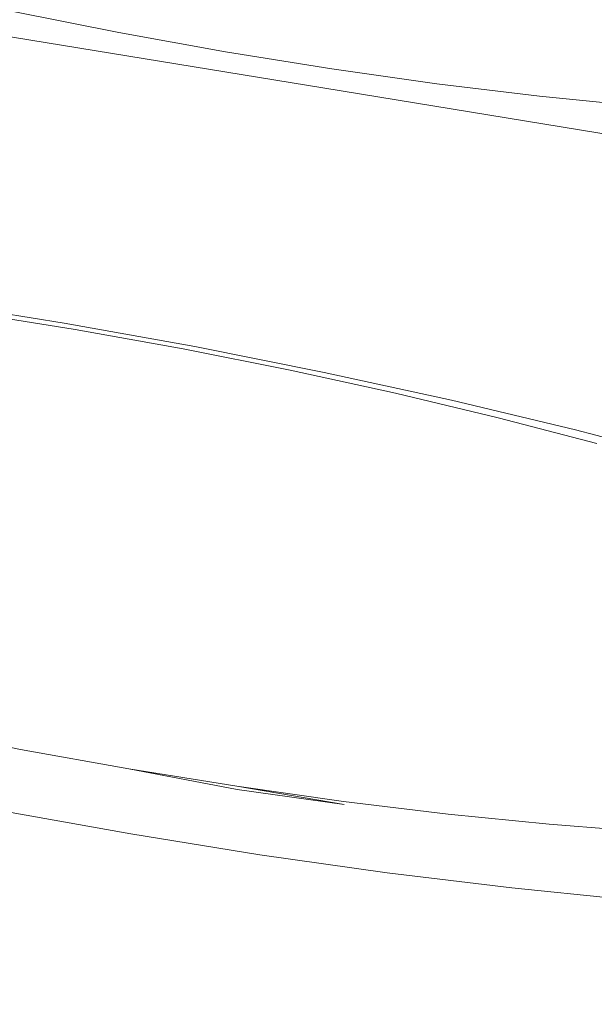
# Model space of a CAD drawing. Extents: x 6 to 1506, y -934 to -34.
# Drawn here: x 764 to 777, y -177 to -154 of the extents above; entities that cross this region are included whole.
import ezdxf

# ---------------------------------------------------------------- set-up
doc = ezdxf.new("R2010")
doc.units = 0
doc.header["$LTSCALE"] = 500
doc.header["$MEASUREMENT"] = 0
doc.layers.add('INFINITY_CERAMIKA', color=7, linetype='Continuous')
doc.layers.add('INFINITY_CHROM', color=7, linetype='Continuous')

msp = doc.modelspace()

# ---------------------------------------------------------------- linework, layer by layer
at = {"layer": 'INFINITY_CERAMIKA', "lineweight": 0}
for points, invisible_edges in [([(788.362, -148.59, 587.041), (773.545, -146.313, 587.157), (771.928, -152.638, 584.265), (786.697, -155, 584.074)], 15), ([(755.846, -152.619, 583.333), (771.285, -155.126, 583.101), (771.928, -152.638, 584.265), (756.47, -150.166, 584.466)], 15), ([(755.846, -152.619, 583.333), (755.696, -153.155, 582.965), (771.128, -155.668, 582.727), (771.285, -155.126, 583.101)], 15), ([(786.034, -157.52, 582.879), (786.697, -155, 584.074), (771.928, -152.638, 584.265), (771.285, -155.126, 583.101)], 15), ([(755.546, -153.641, 582.45), (770.973, -156.161, 582.205), (771.128, -155.668, 582.727), (755.696, -153.155, 582.965)], 11), ([(755.546, -153.641, 582.45), (751.715, -158.557, 544.9), (766.786, -161.012, 544.672), (770.973, -156.161, 582.205)], 15), ([(786.034, -157.52, 582.879), (771.285, -155.126, 583.101), (771.128, -155.668, 582.727), (785.873, -158.07, 582.498)], 15), ([(785.711, -158.568, 581.971), (785.873, -158.07, 582.498), (771.128, -155.668, 582.727), (770.973, -156.161, 582.205)], 13), ([(785.711, -158.568, 581.971), (770.973, -156.161, 582.205), (766.786, -161.012, 544.672), (781.186, -163.358, 544.455)], 15), ([(740.517, -172.38, 433.43), (754.538, -174.631, 433.264), (766.786, -161.012, 544.672), (751.715, -158.557, 544.9)], 15), ([(767.934, -176.782, 433.105), (781.186, -163.358, 544.455), (766.786, -161.012, 544.672), (754.538, -174.631, 433.264)], 15), ([(767.934, -176.782, 433.105), (780.86, -178.857, 432.952), (795.08, -165.621, 544.245), (781.186, -163.358, 544.455)], 15), ([(767.934, -176.782, 433.105), (754.538, -174.631, 433.264), (741.691, -188.827, 317.75), (754.032, -190.771, 317.654)], 15)]:
    msp.add_3dface(points, dxfattribs=dict(at, invisible_edges=invisible_edges))
at = {"layer": 'INFINITY_CHROM', "lineweight": 0}
for points, invisible_edges in [([(771.466, -153.879, 542.74), (773.838, -154.398, 542.292), (774.897, -146.52, 541.138), (772.53, -146.003, 541.585)], 11), ([(776.147, -154.949, 541.623), (777.2, -147.07, 540.471), (774.897, -146.52, 541.138), (773.838, -154.398, 542.292)], 13), ([(776.147, -154.949, 541.623), (778.37, -155.528, 540.74), (779.418, -147.648, 539.59), (777.2, -147.07, 540.471)], 11), ([(766.622, -152.963, 542.961), (764.197, -152.572, 542.732), (763.377, -158.522, 543.63), (765.808, -158.914, 543.86)], 15), ([(766.622, -152.963, 542.961), (765.808, -158.914, 543.86), (768.246, -159.352, 543.863), (769.053, -153.399, 542.964)], 15), ([(771.466, -153.879, 542.74), (769.053, -153.399, 542.964), (768.246, -159.352, 543.863), (770.666, -159.833, 543.638)], 15), ([(762.997, -161.827, 496.103), (764.081, -153.931, 495.058), (766.488, -154.41, 494.834), (765.41, -162.307, 495.879)], 13), ([(771.466, -153.879, 542.74), (770.666, -159.833, 543.638), (773.045, -160.353, 543.189), (773.838, -154.398, 542.292)], 15), ([(767.841, -162.743, 495.882), (765.41, -162.307, 495.879), (766.488, -154.41, 494.834), (768.913, -154.845, 494.837)], 11), ([(776.147, -154.949, 541.623), (773.838, -154.398, 542.292), (773.045, -160.353, 543.189), (775.36, -160.906, 542.518)], 15), ([(767.841, -162.743, 495.882), (768.913, -154.845, 494.837), (771.332, -155.234, 495.066), (770.266, -163.133, 496.111)], 13), ([(776.147, -154.949, 541.623), (775.36, -160.906, 542.518), (777.589, -161.487, 541.633), (778.37, -155.528, 540.74)], 15), ([(772.661, -163.472, 496.565), (770.266, -163.133, 496.111), (771.332, -155.234, 495.066), (773.722, -155.572, 495.519)], 11), ([(772.661, -163.472, 496.565), (773.722, -155.572, 495.519), (776.06, -155.856, 496.191), (775.004, -163.757, 497.239)], 13), ([(777.273, -163.985, 498.127), (775.004, -163.757, 497.239), (776.06, -155.856, 496.191), (778.323, -156.084, 497.076)], 11), ([(777.273, -163.985, 498.127), (778.323, -156.084, 497.076), (780.49, -156.253, 498.166), (779.445, -164.155, 499.219)], 13), ([(765.517, -161.017, 544.244), (765.808, -158.914, 543.86), (763.377, -158.522, 543.63), (763.076, -160.624, 544.014)], 15), ([(765.517, -161.017, 544.244), (767.964, -161.457, 544.247), (768.246, -159.352, 543.863), (765.808, -158.914, 543.86)], 15), ([(770.393, -161.94, 544.022), (770.666, -159.833, 543.638), (768.246, -159.352, 543.863), (767.964, -161.457, 544.247)], 15), ([(770.393, -161.94, 544.022), (772.781, -162.462, 543.571), (773.045, -160.353, 543.189), (770.666, -159.833, 543.638)], 15), ([(765.274, -160.86, 549.251), (765.287, -160.803, 549.136), (762.354, -160.331, 548.859), (762.33, -160.387, 548.973)], 15), ([(765.299, -160.758, 549.013), (762.378, -160.289, 548.737), (762.354, -160.331, 548.859), (765.287, -160.803, 549.136)], 15), ([(765.299, -160.758, 549.013), (765.313, -160.733, 548.803), (762.413, -160.267, 548.529), (762.378, -160.289, 548.737)], 15), ([(765.333, -160.733, 548.429), (762.47, -160.272, 548.158), (762.413, -160.267, 548.529), (765.313, -160.733, 548.803)], 15), ([(765.333, -160.733, 548.429), (765.359, -160.813, 547.749), (762.564, -160.364, 547.485), (762.47, -160.272, 548.158)], 15), ([(765.243, -161.019, 549.456), (762.28, -160.543, 549.176), (762.255, -160.646, 549.264), (765.225, -161.123, 549.545)], 14), ([(765.243, -161.019, 549.456), (765.259, -160.932, 549.358), (762.305, -160.457, 549.079), (762.28, -160.543, 549.176)], 15), ([(765.274, -160.86, 549.251), (762.33, -160.387, 548.973), (762.305, -160.457, 549.079), (765.259, -160.932, 549.358)], 15), ([(765.39, -161.03, 546.624), (762.711, -160.6, 546.371), (762.564, -160.364, 547.485), (765.359, -160.813, 547.749)], 15), ([(775.104, -163.017, 542.897), (775.36, -160.906, 542.518), (773.045, -160.353, 543.189), (772.781, -162.462, 543.571)], 15), ([(765.204, -161.246, 549.627), (762.228, -160.767, 549.346), (762.17, -161.115, 549.463), (765.153, -161.595, 549.745)], 15), ([(765.204, -161.246, 549.627), (765.225, -161.123, 549.545), (762.255, -160.646, 549.264), (762.228, -160.767, 549.346)], 15), ([(765.39, -161.03, 546.624), (765.419, -161.245, 545.548), (762.851, -160.833, 545.305), (762.711, -160.6, 546.371)], 15), ([(765.477, -161.237, 544.458), (765.492, -161.162, 544.361), (763.042, -160.768, 544.13), (763.019, -160.842, 544.225)], 15), ([(765.517, -161.017, 544.244), (763.076, -160.624, 544.014), (763.042, -160.768, 544.13), (765.492, -161.162, 544.361)], 11), ([(765.299, -160.758, 549.013), (765.287, -160.803, 549.136), (768.228, -161.331, 549.14), (768.228, -161.285, 549.016)], 15), ([(765.299, -160.758, 549.013), (768.228, -161.285, 549.016), (768.222, -161.256, 548.806), (765.313, -160.733, 548.803)], 15), ([(765.333, -160.733, 548.429), (765.313, -160.733, 548.803), (768.222, -161.256, 548.806), (768.204, -161.249, 548.432)], 15), ([(765.333, -160.733, 548.429), (768.204, -161.249, 548.432), (768.161, -161.316, 547.753), (765.359, -160.813, 547.749)], 15), ([(765.438, -161.319, 545.015), (762.924, -160.915, 544.778), (762.851, -160.833, 545.305), (765.419, -161.245, 545.548)], 15), ([(765.438, -161.319, 545.015), (765.45, -161.316, 544.793), (762.958, -160.915, 544.557), (762.924, -160.915, 544.778)], 15), ([(765.46, -161.3, 544.648), (762.982, -160.902, 544.414), (762.958, -160.915, 544.557), (765.45, -161.316, 544.793)], 15), ([(765.46, -161.3, 544.648), (765.468, -161.273, 544.548), (763.001, -160.876, 544.315), (762.982, -160.902, 544.414)], 15), ([(765.477, -161.237, 544.458), (763.019, -160.842, 544.225), (763.001, -160.876, 544.315), (765.468, -161.273, 544.548)], 15), ([(765.243, -161.019, 549.456), (768.212, -161.553, 549.459), (768.22, -161.465, 549.362), (765.259, -160.932, 549.358)], 15), ([(765.274, -160.86, 549.251), (765.259, -160.932, 549.358), (768.22, -161.465, 549.362), (768.226, -161.391, 549.255)], 15), ([(765.274, -160.86, 549.251), (768.226, -161.391, 549.255), (768.228, -161.331, 549.14), (765.287, -160.803, 549.136)], 15), ([(765.39, -161.03, 546.624), (765.359, -160.813, 547.749), (768.161, -161.316, 547.753), (768.076, -161.513, 546.628)], 15), ([(775.104, -163.017, 542.897), (777.342, -163.6, 542.009), (777.589, -161.487, 541.633), (775.36, -160.906, 542.518)], 15), ([(765.042, -162.38, 549.941), (765.153, -161.595, 549.745), (762.17, -161.115, 549.463), (762.05, -161.899, 549.659)], 15), ([(765.204, -161.246, 549.627), (768.188, -161.782, 549.63), (768.202, -161.659, 549.549), (765.225, -161.123, 549.545)], 15), ([(765.243, -161.019, 549.456), (765.225, -161.123, 549.545), (768.202, -161.659, 549.549), (768.212, -161.553, 549.459)], 7), ([(765.39, -161.03, 546.624), (768.076, -161.513, 546.628), (767.994, -161.708, 545.551), (765.419, -161.245, 545.548)], 15), ([(765.477, -161.237, 544.458), (767.942, -161.681, 544.46), (767.948, -161.604, 544.364), (765.492, -161.162, 544.361)], 15), ([(765.517, -161.017, 544.244), (765.492, -161.162, 544.361), (767.948, -161.604, 544.364), (767.964, -161.457, 544.247)], 13), ([(765.204, -161.246, 549.627), (765.153, -161.595, 549.745), (768.144, -162.132, 549.748), (768.188, -161.782, 549.63)], 15), ([(765.438, -161.319, 545.015), (765.419, -161.245, 545.548), (767.994, -161.708, 545.551), (767.958, -161.772, 545.018)], 15), ([(765.438, -161.319, 545.015), (767.958, -161.772, 545.018), (767.948, -161.765, 544.795), (765.45, -161.316, 544.793)], 15), ([(765.46, -161.3, 544.648), (765.45, -161.316, 544.793), (767.948, -161.765, 544.795), (767.943, -161.747, 544.651)], 15), ([(765.46, -161.3, 544.648), (767.943, -161.747, 544.651), (767.942, -161.718, 544.551), (765.468, -161.273, 544.548)], 15), ([(765.477, -161.237, 544.458), (765.468, -161.273, 544.548), (767.942, -161.718, 544.551), (767.942, -161.681, 544.46)], 15), ([(770.742, -162.043, 546.38), (768.076, -161.513, 546.628), (768.161, -161.316, 547.753), (770.941, -161.87, 547.494)], 15), ([(771.054, -161.816, 548.167), (770.941, -161.87, 547.494), (768.161, -161.316, 547.753), (768.204, -161.249, 548.432)], 15), ([(771.054, -161.816, 548.167), (768.204, -161.249, 548.432), (768.222, -161.256, 548.806), (771.109, -161.831, 548.538)], 15), ([(771.155, -161.973, 548.983), (768.226, -161.391, 549.255), (768.22, -161.465, 549.362), (771.16, -162.049, 549.089)], 15), ([(771.135, -161.863, 548.746), (771.109, -161.831, 548.538), (768.222, -161.256, 548.806), (768.228, -161.285, 549.016)], 15), ([(771.155, -161.973, 548.983), (771.147, -161.912, 548.869), (768.228, -161.331, 549.14), (768.226, -161.391, 549.255)], 15), ([(771.135, -161.863, 548.746), (768.228, -161.285, 549.016), (768.228, -161.331, 549.14), (771.147, -161.912, 548.869)], 15), ([(765.042, -162.38, 549.941), (768.041, -162.919, 549.945), (768.144, -162.132, 549.748), (765.153, -161.595, 549.745)], 15), ([(770.39, -162.168, 544.233), (770.387, -162.089, 544.138), (767.948, -161.604, 544.364), (767.942, -161.681, 544.46)], 13), ([(770.393, -161.94, 544.022), (767.964, -161.457, 544.247), (767.948, -161.604, 544.364), (770.387, -162.089, 544.138)], 15), ([(770.742, -162.043, 546.38), (770.549, -162.216, 545.314), (767.994, -161.708, 545.551), (768.076, -161.513, 546.628)], 15), ([(771.15, -162.371, 549.355), (771.157, -162.246, 549.274), (768.202, -161.659, 549.549), (768.188, -161.782, 549.63)], 15), ([(771.16, -162.14, 549.185), (768.212, -161.553, 549.459), (768.202, -161.659, 549.549), (771.157, -162.246, 549.274)], 14), ([(771.16, -162.14, 549.185), (771.16, -162.049, 549.089), (768.22, -161.465, 549.362), (768.212, -161.553, 549.459)], 15), ([(765.042, -162.38, 549.941), (762.05, -161.899, 549.659), (761.673, -164.602, 550.093), (764.671, -165.084, 550.376)], 15), ([(762.997, -161.827, 496.103), (765.41, -162.307, 495.879), (764.593, -168.284, 496.644), (762.173, -167.803, 496.869)], 15), ([(770.39, -162.168, 544.233), (767.942, -161.681, 544.46), (767.942, -161.718, 544.551), (770.397, -162.207, 544.323)], 15), ([(770.408, -162.237, 544.422), (770.397, -162.207, 544.323), (767.942, -161.718, 544.551), (767.943, -161.747, 544.651)], 15), ([(770.408, -162.237, 544.422), (767.943, -161.747, 544.651), (767.948, -161.765, 544.795), (770.427, -162.258, 544.565)], 15), ([(770.459, -162.269, 544.785), (770.427, -162.258, 544.565), (767.948, -161.765, 544.795), (767.958, -161.772, 545.018)], 15), ([(770.459, -162.269, 544.785), (767.958, -161.772, 545.018), (767.994, -161.708, 545.551), (770.549, -162.216, 545.314)], 15), ([(771.15, -162.371, 549.355), (768.188, -161.782, 549.63), (768.144, -162.132, 549.748), (771.112, -162.723, 549.472)], 15), ([(770.742, -162.043, 546.38), (770.941, -161.87, 547.494), (773.675, -162.467, 546.978), (773.362, -162.616, 545.884)], 15), ([(771.054, -161.816, 548.167), (773.856, -162.428, 547.638), (773.675, -162.467, 546.978), (770.941, -161.87, 547.494)], 15), ([(771.054, -161.816, 548.167), (771.109, -161.831, 548.538), (773.947, -162.451, 548.002), (773.856, -162.428, 547.638)], 15), ([(771.135, -161.863, 548.746), (773.994, -162.488, 548.206), (773.947, -162.451, 548.002), (771.109, -161.831, 548.538)], 15), ([(771.135, -161.863, 548.746), (771.147, -161.912, 548.869), (774.017, -162.539, 548.326), (773.994, -162.488, 548.206)], 15), ([(770.393, -161.94, 544.022), (770.387, -162.089, 544.138), (772.785, -162.613, 543.685), (772.781, -162.462, 543.571)], 15), ([(770.39, -162.168, 544.233), (772.795, -162.693, 543.778), (772.785, -162.613, 543.685), (770.387, -162.089, 544.138)], 11), ([(770.742, -162.043, 546.38), (773.362, -162.616, 545.884), (773.062, -162.765, 544.839), (770.549, -162.216, 545.314)], 15), ([(771.155, -161.973, 548.983), (774.036, -162.603, 548.438), (774.017, -162.539, 548.326), (771.147, -161.912, 548.869)], 15), ([(771.155, -161.973, 548.983), (771.16, -162.049, 549.089), (774.05, -162.68, 548.542), (774.036, -162.603, 548.438)], 15), ([(771.16, -162.14, 549.185), (774.059, -162.772, 548.638), (774.05, -162.68, 548.542), (771.16, -162.049, 549.089)], 15), ([(767.841, -162.743, 495.882), (767.03, -168.722, 496.648), (764.593, -168.284, 496.644), (765.41, -162.307, 495.879)], 15), ([(771.019, -163.511, 549.669), (771.112, -162.723, 549.472), (768.144, -162.132, 549.748), (768.041, -162.919, 549.945)], 15), ([(770.39, -162.168, 544.233), (770.397, -162.207, 544.323), (772.811, -162.734, 543.866), (772.795, -162.693, 543.778)], 15), ([(770.408, -162.237, 544.422), (772.831, -162.766, 543.964), (772.811, -162.734, 543.866), (770.397, -162.207, 544.323)], 15), ([(770.408, -162.237, 544.422), (770.427, -162.258, 544.565), (772.864, -162.79, 544.104), (772.831, -162.766, 543.964)], 15), ([(770.459, -162.269, 544.785), (772.918, -162.806, 544.321), (772.864, -162.79, 544.104), (770.427, -162.258, 544.565)], 15), ([(770.459, -162.269, 544.785), (770.549, -162.216, 545.314), (773.062, -162.765, 544.839), (772.918, -162.806, 544.321)], 15), ([(771.15, -162.371, 549.355), (774.062, -163.007, 548.805), (774.062, -162.881, 548.725), (771.157, -162.246, 549.274)], 15), ([(771.16, -162.14, 549.185), (771.157, -162.246, 549.274), (774.062, -162.881, 548.725), (774.059, -162.772, 548.638)], 7), ([(765.042, -162.38, 549.941), (764.671, -165.084, 550.376), (767.676, -165.624, 550.38), (768.041, -162.919, 549.945)], 15), ([(771.15, -162.371, 549.355), (771.112, -162.723, 549.472), (774.031, -163.36, 548.921), (774.062, -163.007, 548.805)], 15), ([(775.104, -163.017, 542.897), (772.781, -162.462, 543.571), (772.785, -162.613, 543.685), (775.118, -163.17, 543.008)], 15), ([(775.913, -163.225, 545.145), (773.362, -162.616, 545.884), (773.675, -162.467, 546.978), (776.336, -163.103, 546.207)], 15), ([(776.582, -163.079, 546.848), (776.336, -163.103, 546.207), (773.675, -162.467, 546.978), (773.856, -162.428, 547.638)], 15), ([(776.582, -163.079, 546.848), (773.856, -162.428, 547.638), (773.947, -162.451, 548.002), (776.709, -163.111, 547.201)], 15), ([(776.776, -163.153, 547.4), (776.709, -163.111, 547.201), (773.947, -162.451, 548.002), (773.994, -162.488, 548.206)], 15), ([(776.776, -163.153, 547.4), (773.994, -162.488, 548.206), (774.017, -162.539, 548.326), (776.81, -163.206, 547.517)], 15), ([(776.839, -163.273, 547.626), (776.81, -163.206, 547.517), (774.017, -162.539, 548.326), (774.036, -162.603, 548.438)], 15), ([(767.841, -162.743, 495.882), (770.266, -163.133, 496.111), (769.462, -169.113, 496.878), (767.03, -168.722, 496.648)], 15), ([(771.019, -163.511, 549.669), (773.946, -164.15, 549.115), (774.031, -163.36, 548.921), (771.112, -162.723, 549.472)], 15), ([(775.137, -163.252, 543.1), (775.118, -163.17, 543.008), (772.785, -162.613, 543.685), (772.795, -162.693, 543.778)], 13), ([(775.137, -163.252, 543.1), (772.795, -162.693, 543.778), (772.811, -162.734, 543.866), (775.161, -163.295, 543.185)], 15), ([(775.19, -163.33, 543.28), (775.161, -163.295, 543.185), (772.811, -162.734, 543.866), (772.831, -162.766, 543.964)], 15), ([(775.19, -163.33, 543.28), (772.831, -162.766, 543.964), (772.864, -162.79, 544.104), (775.236, -163.357, 543.417)], 15), ([(775.312, -163.378, 543.627), (775.236, -163.357, 543.417), (772.864, -162.79, 544.104), (772.918, -162.806, 544.321)], 15), ([(775.312, -163.378, 543.627), (772.918, -162.806, 544.321), (773.062, -162.765, 544.839), (775.506, -163.349, 544.13)], 15), ([(775.913, -163.225, 545.145), (775.506, -163.349, 544.13), (773.062, -162.765, 544.839), (773.362, -162.616, 545.884)], 15), ([(776.839, -163.273, 547.626), (774.036, -162.603, 548.438), (774.05, -162.68, 548.542), (776.862, -163.352, 547.727)], 15), ([(776.879, -163.446, 547.82), (776.862, -163.352, 547.727), (774.05, -162.68, 548.542), (774.059, -162.772, 548.638)], 7), ([(776.879, -163.446, 547.82), (774.059, -162.772, 548.638), (774.062, -162.881, 548.725), (776.89, -163.556, 547.905)], 15), ([(771.019, -163.511, 549.669), (768.041, -162.919, 549.945), (767.676, -165.624, 550.38), (770.659, -166.218, 550.103)], 15), ([(776.895, -163.684, 547.984), (774.062, -163.007, 548.805), (774.031, -163.36, 548.921), (776.871, -164.039, 548.098)], 15), ([(776.895, -163.684, 547.984), (776.89, -163.556, 547.905), (774.062, -162.881, 548.725), (774.062, -163.007, 548.805)], 15), ([(775.104, -163.017, 542.897), (775.118, -163.17, 543.008), (777.365, -163.755, 542.117), (777.342, -163.6, 542.009)], 13), ([(772.661, -163.472, 496.565), (771.864, -169.453, 497.333), (769.462, -169.113, 496.878), (770.266, -163.133, 496.111)], 15), ([(775.137, -163.252, 543.1), (777.391, -163.839, 542.205), (777.365, -163.755, 542.117), (775.118, -163.17, 543.008)], 15), ([(775.913, -163.225, 545.145), (778.369, -163.865, 544.17), (777.861, -163.963, 543.196), (775.506, -163.349, 544.13)], 15), ([(775.913, -163.225, 545.145), (776.336, -163.103, 546.207), (778.898, -163.771, 545.19), (778.369, -163.865, 544.17)], 15), ([(776.582, -163.079, 546.848), (779.207, -163.764, 545.806), (778.898, -163.771, 545.19), (776.336, -163.103, 546.207)], 15), ([(776.582, -163.079, 546.848), (776.709, -163.111, 547.201), (779.369, -163.804, 546.146), (779.207, -163.764, 545.806)], 15), ([(776.776, -163.153, 547.4), (779.454, -163.851, 546.336), (779.369, -163.804, 546.146), (776.709, -163.111, 547.201)], 15), ([(776.776, -163.153, 547.4), (776.81, -163.206, 547.517), (779.499, -163.908, 546.449), (779.454, -163.851, 546.336)], 15), ([(776.839, -163.273, 547.626), (779.538, -163.976, 546.555), (779.499, -163.908, 546.449), (776.81, -163.206, 547.517)], 15), ([(776.794, -164.831, 548.29), (776.871, -164.039, 548.098), (774.031, -163.36, 548.921), (773.946, -164.15, 549.115)], 15), ([(775.137, -163.252, 543.1), (775.161, -163.295, 543.185), (777.423, -163.884, 542.287), (777.391, -163.839, 542.205)], 15), ([(775.19, -163.33, 543.28), (777.461, -163.922, 542.379), (777.423, -163.884, 542.287), (775.161, -163.295, 543.185)], 15), ([(775.19, -163.33, 543.28), (775.236, -163.357, 543.417), (777.521, -163.953, 542.51), (777.461, -163.922, 542.379)], 15), ([(775.312, -163.378, 543.627), (777.616, -163.979, 542.712), (777.521, -163.953, 542.51), (775.236, -163.357, 543.417)], 15), ([(775.312, -163.378, 543.627), (775.506, -163.349, 544.13), (777.861, -163.963, 543.196), (777.616, -163.979, 542.712)], 15), ([(776.839, -163.273, 547.626), (776.862, -163.352, 547.727), (779.57, -164.058, 546.653), (779.538, -163.976, 546.555)], 15), ([(776.879, -163.446, 547.82), (779.595, -164.154, 546.742), (779.57, -164.058, 546.653), (776.862, -163.352, 547.727)], 15), ([(776.879, -163.446, 547.82), (776.89, -163.556, 547.905), (779.613, -164.266, 546.825), (779.595, -164.154, 546.742)], 7), ([(771.019, -163.511, 549.669), (770.659, -166.218, 550.103), (773.592, -166.859, 549.549), (773.946, -164.15, 549.115)], 15), ([(772.661, -163.472, 496.565), (775.004, -163.757, 497.239), (774.214, -169.739, 498.009), (771.864, -169.453, 497.333)], 15), ([(776.895, -163.684, 547.984), (776.871, -164.039, 548.098), (779.606, -164.752, 547.012), (779.624, -164.395, 546.901)], 15), ([(776.895, -163.684, 547.984), (779.624, -164.395, 546.901), (779.613, -164.266, 546.825), (776.89, -163.556, 547.905)], 15), ([(777.273, -163.985, 498.127), (776.489, -169.968, 498.899), (774.214, -169.739, 498.009), (775.004, -163.757, 497.239)], 15), ([(777.273, -163.985, 498.127), (779.445, -164.155, 499.219), (778.667, -170.137, 499.995), (776.489, -169.968, 498.899)], 15), ([(776.794, -164.831, 548.29), (779.537, -165.546, 547.201), (779.606, -164.752, 547.012), (776.871, -164.039, 548.098)], 15), ([(776.794, -164.831, 548.29), (773.946, -164.15, 549.115), (773.592, -166.859, 549.549), (776.446, -167.541, 548.722)], 15), ([(763.842, -171.193, 551.208), (764.671, -165.084, 550.376), (761.673, -164.602, 550.093), (760.846, -170.711, 550.924)], 15), ([(776.794, -164.831, 548.29), (776.446, -167.541, 548.722), (779.195, -168.257, 547.631), (779.537, -165.546, 547.201)], 15), ([(763.842, -171.193, 551.208), (766.845, -171.733, 551.211), (767.676, -165.624, 550.38), (764.671, -165.084, 550.376)], 15), ([(769.826, -172.326, 550.934), (770.659, -166.218, 550.103), (767.676, -165.624, 550.38), (766.845, -171.733, 551.211)], 15), ([(769.826, -172.326, 550.934), (772.758, -172.966, 550.381), (773.592, -166.859, 549.549), (770.659, -166.218, 550.103)], 15), ([(775.61, -173.648, 549.554), (776.446, -167.541, 548.722), (773.592, -166.859, 549.549), (772.758, -172.966, 550.381)], 15), ([(775.61, -173.648, 549.554), (778.356, -174.364, 548.464), (779.195, -168.257, 547.631), (776.446, -167.541, 548.722)], 15), ([(761.869, -169.94, 497.078), (762.173, -167.803, 496.869), (764.593, -168.284, 496.644), (764.297, -170.423, 496.852)], 15), ([(766.744, -170.863, 496.855), (764.297, -170.423, 496.852), (764.593, -168.284, 496.644), (767.03, -168.722, 496.648)], 15), ([(766.744, -170.863, 496.855), (767.03, -168.722, 496.648), (769.462, -169.113, 496.878), (769.184, -171.255, 497.086)], 15), ([(771.596, -171.597, 497.543), (769.184, -171.255, 497.086), (769.462, -169.113, 496.878), (771.864, -169.453, 497.333)], 15), ([(771.596, -171.597, 497.543), (771.864, -169.453, 497.333), (774.214, -169.739, 498.009), (773.955, -171.883, 498.221)], 15), ([(761.869, -169.94, 497.078), (764.297, -170.423, 496.852), (764.268, -170.605, 496.781), (761.829, -170.12, 497.008)], 15), ([(776.238, -172.113, 499.115), (773.955, -171.883, 498.221), (774.214, -169.739, 498.009), (776.489, -169.968, 498.899)], 15), ([(761.802, -170.227, 496.938), (761.829, -170.12, 497.008), (764.268, -170.605, 496.781), (764.249, -170.713, 496.711)], 7), ([(776.238, -172.113, 499.115), (776.489, -169.968, 498.899), (778.667, -170.137, 499.995), (778.424, -172.283, 500.215)], 15), ([(761.757, -170.356, 496.777), (761.78, -170.294, 496.864), (764.235, -170.782, 496.635), (764.222, -170.846, 496.548)], 15), ([(761.802, -170.227, 496.938), (764.249, -170.713, 496.711), (764.235, -170.782, 496.635), (761.78, -170.294, 496.864)], 15), ([(766.714, -171.156, 496.714), (764.249, -170.713, 496.711), (764.268, -170.605, 496.781), (766.724, -171.047, 496.784)], 14), ([(766.744, -170.863, 496.855), (766.724, -171.047, 496.784), (764.268, -170.605, 496.781), (764.297, -170.423, 496.852)], 15), ([(766.705, -171.292, 496.551), (766.702, -171.366, 496.419), (764.205, -170.917, 496.416), (764.222, -170.846, 496.548)], 15), ([(766.705, -171.292, 496.551), (764.222, -170.846, 496.548), (764.235, -170.782, 496.635), (766.708, -171.227, 496.638)], 15), ([(766.714, -171.156, 496.714), (766.708, -171.227, 496.638), (764.235, -170.782, 496.635), (764.249, -170.713, 496.711)], 15), ([(766.701, -171.459, 496.21), (766.71, -171.604, 495.687), (764.136, -171.141, 495.684), (764.182, -171.005, 496.207)], 15), ([(766.701, -171.459, 496.21), (764.182, -171.005, 496.207), (764.205, -170.917, 496.416), (766.702, -171.366, 496.419)], 15), ([(766.714, -171.156, 496.714), (766.724, -171.047, 496.784), (769.174, -171.441, 497.015), (769.172, -171.552, 496.946)], 7), ([(766.744, -170.863, 496.855), (769.184, -171.255, 497.086), (769.174, -171.441, 497.015), (766.724, -171.047, 496.784)], 15), ([(763.842, -171.193, 551.208), (763.037, -177.141, 551.977), (766.035, -177.68, 551.98), (766.845, -171.733, 551.211)], 15), ([(766.737, -171.836, 494.613), (764.052, -171.353, 494.61), (764.136, -171.141, 495.684), (766.71, -171.604, 495.687)], 15), ([(766.705, -171.292, 496.551), (769.182, -171.691, 496.785), (769.194, -171.766, 496.654), (766.702, -171.366, 496.419)], 15), ([(766.705, -171.292, 496.551), (766.708, -171.227, 496.638), (769.176, -171.624, 496.871), (769.182, -171.691, 496.785)], 15), ([(769.176, -171.624, 496.871), (766.708, -171.227, 496.638), (766.714, -171.156, 496.714), (769.176, -171.624, 496.871)], 11), ([(771.596, -171.597, 497.543), (771.595, -171.784, 497.474), (769.174, -171.441, 497.015), (769.184, -171.255, 497.086)], 15), ([(766.737, -171.836, 494.613), (766.764, -172.085, 493.492), (763.963, -171.581, 493.489), (764.052, -171.353, 494.61)], 15), ([(766.701, -171.459, 496.21), (766.702, -171.366, 496.419), (769.194, -171.766, 496.654), (769.215, -171.863, 496.448)], 15), ([(766.701, -171.459, 496.21), (769.215, -171.863, 496.448), (769.278, -172.017, 495.93), (766.71, -171.604, 495.687)], 15), ([(771.602, -171.896, 497.407), (769.172, -171.552, 496.946), (769.174, -171.441, 497.015), (771.595, -171.784, 497.474)], 14), ([(766.773, -172.284, 492.829), (763.903, -171.768, 492.826), (763.963, -171.581, 493.489), (766.764, -172.085, 493.492)], 15), ([(769.826, -172.326, 550.934), (766.845, -171.733, 551.211), (766.035, -177.68, 551.98), (769.01, -178.272, 551.704)], 15), ([(766.737, -171.836, 494.613), (766.71, -171.604, 495.687), (769.278, -172.017, 495.93), (769.415, -172.267, 494.866)], 15), ([(769.172, -171.552, 496.946), (771.602, -171.896, 497.407), (771.613, -171.969, 497.334), (769.172, -171.552, 496.946)], 11), ([(771.629, -172.037, 497.249), (769.182, -171.691, 496.785), (769.176, -171.624, 496.871), (771.613, -171.969, 497.334)], 11), ([(771.629, -172.037, 497.249), (771.655, -172.115, 497.121), (769.194, -171.766, 496.654), (769.182, -171.691, 496.785)], 15), ([(771.596, -171.597, 497.543), (773.955, -171.883, 498.221), (773.964, -172.072, 498.156), (771.595, -171.784, 497.474)], 15), ([(766.768, -172.544, 492.286), (763.839, -172.018, 492.282), (763.864, -171.913, 492.473), (766.772, -172.436, 492.477)], 15), ([(766.773, -172.284, 492.829), (766.772, -172.436, 492.477), (763.864, -171.913, 492.473), (763.903, -171.768, 492.826)], 15), ([(766.737, -171.836, 494.613), (769.415, -172.267, 494.866), (769.558, -172.534, 493.757), (766.764, -172.085, 493.492)], 15), ([(771.698, -172.214, 496.918), (769.215, -171.863, 496.448), (769.194, -171.766, 496.654), (771.655, -172.115, 497.121)], 15), ([(771.698, -172.214, 496.918), (771.815, -172.376, 496.411), (769.278, -172.017, 495.93), (769.215, -171.863, 496.448)], 15), ([(771.602, -171.896, 497.407), (771.595, -171.784, 497.474), (773.964, -172.072, 498.156), (773.978, -172.185, 498.09)], 7), ([(771.602, -171.896, 497.407), (773.978, -172.185, 498.09), (773.998, -172.259, 498.019), (771.613, -171.969, 497.334)], 15), ([(771.629, -172.037, 497.249), (771.613, -171.969, 497.334), (773.998, -172.259, 498.019), (774.023, -172.329, 497.937)], 15), ([(776.238, -172.113, 499.115), (776.256, -172.302, 499.053), (773.964, -172.072, 498.156), (773.955, -171.883, 498.221)], 15), ([(766.754, -172.736, 492.088), (763.802, -172.206, 492.084), (763.821, -172.107, 492.178), (766.762, -172.635, 492.181)], 15), ([(766.768, -172.544, 492.286), (766.762, -172.635, 492.181), (763.821, -172.107, 492.178), (763.839, -172.018, 492.282)], 13), ([(766.773, -172.284, 492.829), (766.764, -172.085, 493.492), (769.558, -172.534, 493.757), (769.637, -172.744, 493.1)], 15), ([(772.062, -172.641, 495.368), (769.415, -172.267, 494.866), (769.278, -172.017, 495.93), (771.815, -172.376, 496.411)], 15), ([(771.629, -172.037, 497.249), (774.023, -172.329, 497.937), (774.063, -172.408, 497.813), (771.655, -172.115, 497.121)], 15), ([(771.698, -172.214, 496.918), (771.655, -172.115, 497.121), (774.063, -172.408, 497.813), (774.127, -172.51, 497.617)], 15), ([(776.278, -172.416, 498.991), (773.978, -172.185, 498.09), (773.964, -172.072, 498.156), (776.256, -172.302, 499.053)], 14), ([(776.278, -172.416, 498.991), (776.306, -172.491, 498.923), (773.998, -172.259, 498.019), (773.978, -172.185, 498.09)], 15), ([(776.238, -172.113, 499.115), (778.424, -172.283, 500.215), (778.45, -172.473, 500.157), (776.256, -172.302, 499.053)], 15), ([(766.731, -172.969, 491.938), (763.762, -172.435, 491.934), (763.783, -172.315, 492.003), (766.744, -172.847, 492.007)], 15), ([(766.754, -172.736, 492.088), (766.744, -172.847, 492.007), (763.783, -172.315, 492.003), (763.802, -172.206, 492.084)], 15), ([(766.773, -172.284, 492.829), (769.637, -172.744, 493.1), (769.673, -172.902, 492.751), (766.772, -172.436, 492.477)], 15), ([(769.826, -172.326, 550.934), (769.01, -178.272, 551.704), (771.936, -178.91, 551.151), (772.758, -172.966, 550.381)], 15), ([(772.062, -172.641, 495.368), (772.319, -172.925, 494.28), (769.558, -172.534, 493.757), (769.415, -172.267, 494.866)], 15), ([(771.698, -172.214, 496.918), (774.127, -172.51, 497.617), (774.297, -172.678, 497.124), (771.815, -172.376, 496.411)], 15), ([(772.062, -172.641, 495.368), (771.815, -172.376, 496.411), (774.297, -172.678, 497.124), (774.651, -172.956, 496.112)], 15), ([(776.34, -172.561, 498.845), (774.023, -172.329, 497.937), (773.998, -172.259, 498.019), (776.306, -172.491, 498.923)], 15), ([(776.34, -172.561, 498.845), (776.393, -172.642, 498.726), (774.063, -172.408, 497.813), (774.023, -172.329, 497.937)], 15), ([(776.479, -172.746, 498.537), (774.127, -172.51, 497.617), (774.063, -172.408, 497.813), (776.393, -172.642, 498.726)], 15), ([(776.278, -172.416, 498.991), (776.256, -172.302, 499.053), (778.45, -172.473, 500.157), (778.481, -172.587, 500.099)], 7), ([(776.278, -172.416, 498.991), (778.481, -172.587, 500.099), (778.516, -172.663, 500.035), (776.306, -172.491, 498.923)], 15), ([(766.7, -173.252, 491.838), (763.717, -172.716, 491.834), (763.74, -172.568, 491.878), (766.717, -173.103, 491.882)], 15), ([(766.731, -172.969, 491.938), (766.717, -173.103, 491.882), (763.74, -172.568, 491.878), (763.762, -172.435, 491.934)], 15), ([(766.754, -172.736, 492.088), (766.762, -172.635, 492.181), (769.695, -173.107, 492.458), (769.698, -173.209, 492.366)], 13), ([(766.768, -172.544, 492.286), (769.69, -173.014, 492.562), (769.695, -173.107, 492.458), (766.762, -172.635, 492.181)], 15), ([(766.768, -172.544, 492.286), (766.772, -172.436, 492.477), (769.673, -172.902, 492.751), (769.69, -173.014, 492.562)], 15), ([(772.466, -173.145, 493.637), (769.637, -172.744, 493.1), (769.558, -172.534, 493.757), (772.319, -172.925, 494.28)], 15), ([(772.062, -172.641, 495.368), (774.651, -172.956, 496.112), (775.019, -173.253, 495.056), (772.319, -172.925, 494.28)], 15), ([(776.479, -172.746, 498.537), (776.699, -172.919, 498.065), (774.297, -172.678, 497.124), (774.127, -172.51, 497.617)], 15), ([(776.34, -172.561, 498.845), (776.306, -172.491, 498.923), (778.516, -172.663, 500.035), (778.559, -172.734, 499.961)], 15), ([(776.34, -172.561, 498.845), (778.559, -172.734, 499.961), (778.625, -172.815, 499.849), (776.393, -172.642, 498.726)], 15), ([(776.479, -172.746, 498.537), (776.393, -172.642, 498.726), (778.625, -172.815, 499.849), (778.73, -172.921, 499.67)], 15), ([(766.7, -173.252, 491.838), (766.652, -173.629, 491.822), (763.662, -173.091, 491.818), (763.717, -172.716, 491.834)], 15), ([(766.731, -172.969, 491.938), (766.744, -172.847, 492.007), (769.698, -173.322, 492.286), (769.694, -173.445, 492.218)], 15), ([(766.754, -172.736, 492.088), (769.698, -173.209, 492.366), (769.698, -173.322, 492.286), (766.744, -172.847, 492.007)], 15), ([(772.466, -173.145, 493.637), (772.539, -173.308, 493.294), (769.673, -172.902, 492.751), (769.637, -172.744, 493.1)], 15), ([(777.156, -173.207, 497.093), (774.651, -172.956, 496.112), (774.297, -172.678, 497.124), (776.699, -172.919, 498.065)], 15), ([(776.479, -172.746, 498.537), (778.73, -172.921, 499.67), (778.999, -173.098, 499.222), (776.699, -172.919, 498.065)], 15), ([(766.546, -174.449, 491.849), (763.547, -173.91, 491.845), (763.662, -173.091, 491.818), (766.652, -173.629, 491.822)], 15), ([(766.731, -172.969, 491.938), (769.694, -173.445, 492.218), (769.687, -173.581, 492.163), (766.717, -173.103, 491.882)], 15), ([(772.576, -173.423, 493.109), (769.69, -173.014, 492.562), (769.673, -172.902, 492.751), (772.539, -173.308, 493.294)], 15), ([(772.576, -173.423, 493.109), (772.593, -173.517, 493.008), (769.695, -173.107, 492.458), (769.69, -173.014, 492.562)], 15), ([(775.61, -173.648, 549.554), (772.758, -172.966, 550.381), (771.936, -178.91, 551.151), (774.783, -179.59, 550.326)], 15), ([(772.466, -173.145, 493.637), (772.319, -172.925, 494.28), (775.019, -173.253, 495.056), (775.233, -173.481, 494.432)], 15), ([(777.156, -173.207, 497.093), (777.633, -173.516, 496.08), (775.019, -173.253, 495.056), (774.651, -172.956, 496.112)], 15), ([(777.156, -173.207, 497.093), (776.699, -172.919, 498.065), (778.999, -173.098, 499.222), (779.556, -173.394, 498.3)], 15), ([(766.7, -173.252, 491.838), (769.677, -173.73, 492.12), (769.636, -174.108, 492.104), (766.652, -173.629, 491.822)], 15), ([(766.7, -173.252, 491.838), (766.717, -173.103, 491.882), (769.687, -173.581, 492.163), (769.677, -173.73, 492.12)], 15), ([(772.607, -173.621, 492.917), (769.698, -173.209, 492.366), (769.695, -173.107, 492.458), (772.593, -173.517, 493.008)], 11), ([(772.607, -173.621, 492.917), (772.616, -173.735, 492.839), (769.698, -173.322, 492.286), (769.698, -173.209, 492.366)], 15), ([(772.466, -173.145, 493.637), (775.233, -173.481, 494.432), (775.342, -173.649, 494.1), (772.539, -173.308, 493.294)], 15), ([(772.576, -173.423, 493.109), (772.539, -173.308, 493.294), (775.342, -173.649, 494.1), (775.4, -173.766, 493.921)], 15), ([(777.912, -173.751, 495.481), (775.233, -173.481, 494.432), (775.019, -173.253, 495.056), (777.633, -173.516, 496.08)], 15), ([(777.156, -173.207, 497.093), (779.556, -173.394, 498.3), (780.136, -173.711, 497.339), (777.633, -173.516, 496.08)], 15), ([(772.621, -173.859, 492.773), (772.621, -173.996, 492.719), (769.687, -173.581, 492.163), (769.694, -173.445, 492.218)], 15), ([(772.621, -173.859, 492.773), (769.694, -173.445, 492.218), (769.698, -173.322, 492.286), (772.616, -173.735, 492.839)], 15), ([(772.576, -173.423, 493.109), (775.4, -173.766, 493.921), (775.428, -173.863, 493.823), (772.593, -173.517, 493.008)], 11), ([(772.607, -173.621, 492.917), (772.593, -173.517, 493.008), (775.428, -173.863, 493.823), (775.452, -173.968, 493.736)], 15), ([(777.912, -173.751, 495.481), (778.056, -173.922, 495.163), (775.342, -173.649, 494.1), (775.233, -173.481, 494.432)], 15), ([(766.546, -174.449, 491.849), (766.652, -173.629, 491.822), (769.636, -174.108, 492.104), (769.537, -174.93, 492.132)], 15), ([(772.617, -174.147, 492.677), (772.583, -174.526, 492.663), (769.636, -174.108, 492.104), (769.677, -173.73, 492.12)], 15), ([(772.617, -174.147, 492.677), (769.677, -173.73, 492.12), (769.687, -173.581, 492.163), (772.621, -173.996, 492.719)], 15), ([(772.607, -173.621, 492.917), (775.452, -173.968, 493.736), (775.47, -174.082, 493.66), (772.616, -173.735, 492.839)], 15), ([(772.621, -173.859, 492.773), (772.616, -173.735, 492.839), (775.47, -174.082, 493.66), (775.483, -174.208, 493.596)], 15), ([(775.61, -173.648, 549.554), (774.783, -179.59, 550.326), (777.524, -180.305, 549.238), (778.356, -174.364, 548.464)], 15), ([(778.133, -174.041, 494.991), (775.4, -173.766, 493.921), (775.342, -173.649, 494.1), (778.056, -173.922, 495.163)], 15), ([(778.133, -174.041, 494.991), (778.172, -174.138, 494.897), (775.428, -173.863, 493.823), (775.4, -173.766, 493.921)], 15), ([(766.546, -174.449, 491.849), (766.178, -177.177, 492.171), (763.173, -176.637, 492.167), (763.547, -173.91, 491.845)], 15), ([(772.621, -173.859, 492.773), (775.483, -174.208, 493.596), (775.491, -174.345, 493.544), (772.621, -173.996, 492.719)], 15), ([(778.206, -174.244, 494.814), (775.452, -173.968, 493.736), (775.428, -173.863, 493.823), (778.172, -174.138, 494.897)], 11), ([(778.206, -174.244, 494.814), (778.233, -174.36, 494.742), (775.47, -174.082, 493.66), (775.452, -173.968, 493.736)], 15), ([(772.493, -175.349, 492.692), (769.537, -174.93, 492.132), (769.636, -174.108, 492.104), (772.583, -174.526, 492.663)], 15), ([(772.617, -174.147, 492.677), (775.494, -174.497, 493.504), (775.466, -174.877, 493.491), (772.583, -174.526, 492.663)], 15), ([(772.617, -174.147, 492.677), (772.621, -173.996, 492.719), (775.491, -174.345, 493.544), (775.494, -174.497, 493.504)], 15), ([(778.254, -174.486, 494.681), (775.483, -174.208, 493.596), (775.47, -174.082, 493.66), (778.233, -174.36, 494.742)], 15), ([(778.254, -174.486, 494.681), (778.269, -174.624, 494.632), (775.491, -174.345, 493.544), (775.483, -174.208, 493.596)], 15), ([(778.278, -174.776, 494.594), (775.494, -174.497, 493.504), (775.491, -174.345, 493.544), (778.269, -174.624, 494.632)], 15), ([(766.546, -174.449, 491.849), (769.537, -174.93, 492.132), (769.176, -177.659, 492.454), (766.178, -177.177, 492.171)], 15), ([(772.493, -175.349, 492.692), (772.583, -174.526, 492.663), (775.466, -174.877, 493.491), (775.385, -175.701, 493.523)], 15), ([(778.278, -174.776, 494.594), (778.257, -175.157, 494.584), (775.466, -174.877, 493.491), (775.494, -174.497, 493.504)], 15), ([(778.184, -175.982, 494.619), (775.385, -175.701, 493.523), (775.466, -174.877, 493.491), (778.257, -175.157, 494.584)], 15), ([(772.493, -175.349, 492.692), (772.137, -178.079, 493.016), (769.176, -177.659, 492.454), (769.537, -174.93, 492.132)], 15), ([(772.493, -175.349, 492.692), (775.385, -175.701, 493.523), (775.034, -178.431, 493.849), (772.137, -178.079, 493.016)], 15), ([(778.184, -175.982, 494.619), (777.839, -178.713, 494.946), (775.034, -178.431, 493.849), (775.385, -175.701, 493.523)], 15)]:
    msp.add_3dface(points, dxfattribs=dict(at, invisible_edges=invisible_edges))

doc.saveas('drawing.dxf')
